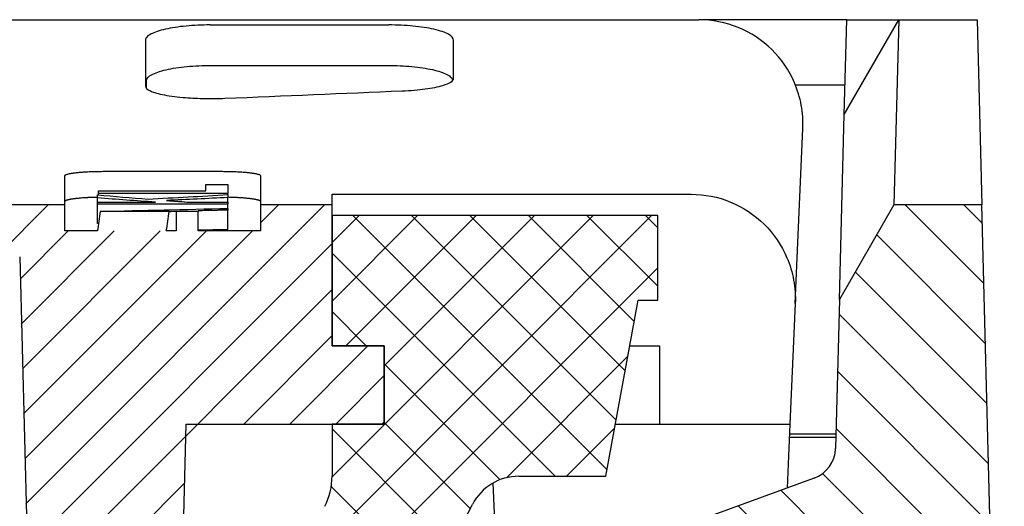
# Model space of a CAD drawing. Units: millimetres. Extents: x 5024 to 16523, y 464 to 3236.
# Drawn here: x 8892 to 8967, y 2220 to 2258 of the extents above; entities that cross this region are included whole.
import ezdxf

# ---------------------------------------------------------------- set-up
doc = ezdxf.new("R2010")
doc.units = ezdxf.units.MM
doc.header["$LTSCALE"] = 10
for name, color, linetype, lineweight in [('AM_0', 7, 'Continuous', 50), ('AM_8', 1, 'Continuous', 25), ('SICHTBAR', 7, 'Continuous', 25)]:
    doc.layers.add(name, color=color, linetype=linetype, lineweight=lineweight)

# ---------------------------------------------------------------- blocks, each defined once
blk = doc.blocks.new('wzt4')
at = {"layer": 'AM_8'}
h = blk.add_hatch(dxfattribs=at)
h.set_pattern_fill('ANSI31', color=256, angle=90, style=0)
h.set_pattern_definition([(135, (0, 0), (-2.245064030267288, -2.245064030267288), [])])
edge = h.paths.add_edge_path()
edge.add_line((583.7239940834006, 603.2425215567516), (560.1125197262636, 589.7669255301198))
edge.add_line((560.1125197262636, 589.7669255301198), (560.9879427846054, 556.7669255301198))
edge.add_line((560.9879427846054, 556.7669255301198), (567.7069846783523, 556.7669255301198))
edge.add_line((567.7069846783523, 556.7669255301198), (568.5020217134163, 586.7669255301198))
edge.add_line((568.5020217134163, 586.7669255301198), (575.638408942973, 586.7669255301198))
edge.add_line((575.638408942973, 586.7669255301198), (575.7707958051502, 591.7669255301198))
edge.add_line((575.7707958051502, 591.7669255301198), (642.8667889323003, 591.76692553012))
edge.add_line((642.8667889323003, 591.76692553012), (643.9142257950678, 631.76692553012))
edge.add_line((643.9142257950678, 631.76692553012), (642.1910065589607, 697.5740131880392))
edge.add_line((642.1910065589607, 697.5740131880392), (635.4476975801045, 697.5740131880393))
edge.add_line((635.4476975801045, 697.5740131880393), (631.2576568295934, 690.3166497223699))
edge.add_line((631.2576568295934, 690.3166497223699), (630.9587171753996, 678.9006049059205))
edge.add_arc((628.4595738629606, 678.9660472766902), 2.500000000000053, 289.99999999999994, 358.49999999999994, ccw=False)
edge.add_line((629.3146242212748, 676.6168157247254), (600.4643017112185, 666.1161570820847))
edge.add_arc((601.3193520695327, 663.7669255301199), 2.49999999999999, 110.0000000000008, 268.0000000000016)
edge.add_line((601.2321033277765, 661.2684484625721), (627.9934982555762, 660.3339199590209))
edge.add_arc((627.90624951382, 657.8354428914732), 2.499999999999959, -1.5000000000002274, 87.99999999999892, ccw=False)
edge.add_line((630.4053928262588, 657.7700005207035), (629.2946214769305, 615.3513540585712))
edge.add_line((629.2946214769305, 615.3513540585712), (583.7239940834006, 603.2425215567516))
blk = doc.blocks.new('tzerzr')
at = {"layer": 'AM_8'}
h = blk.add_hatch(dxfattribs=at)
h.set_pattern_fill('_U', color=256, scale=2.5, angle=45, style=0, pattern_type=0)
h.set_pattern_definition([(45, (-2265.926277259838, -745.6953272847019), (-1.767766952966369, 1.767766952966369), [])])
edge = h.paths.add_edge_path()
edge.add_line((571.8193520695319, 697.5846896034326), (566.6480299830642, 697.5846896043403))
edge.add_line((566.6480299830642, 697.5846896043403), (566.5693520695328, 694.4556821503758))
edge.add_line((566.5693520695328, 694.4556821503758), (566.5693520695328, 693.766925530119))
edge.add_line((566.5693520695328, 693.766925530119), (567.3451951986109, 693.766925530119))
edge.add_arc((567.3451951983121, 692.7669255298125), 1.0000000003065, 1.500000017109926, 89.99999998288177, ccw=False)
edge.add_line((568.3448525235864, 692.7931024784269), (569.2506659540269, 658.2014831593493))
edge.add_arc((571.7498092672123, 658.2669255308862), 2.500000000766347, 181.5000000171282, 269.9999999828975)
edge.add_line((571.7498092664661, 655.7669255301195), (578.0293118529986, 655.7669255301192))
edge.add_arc((578.0293118529986, 658.2669255301192), 2.5, 270, 358.5000000000102)
edge.add_line((580.5284551654373, 658.20148315935), (581.0556009343978, 678.3323679008889))
edge.add_arc((583.5547442468365, 678.2669255301192), 2.499999999999825, 90, 178.4999999999998, ccw=False)
edge.add_line((583.5547442468365, 680.7669255301192), (592.3193520695323, 680.7669255301188))
edge.add_line((592.3193520695323, 680.7669255301188), (596.3193520695319, 680.7669255301188))
edge.add_line((596.3193520695319, 680.7669255301188), (596.3193520695319, 686.7669255301188))
edge.add_line((596.3193520695319, 686.7669255301188), (592.3193520695323, 686.7669255301188))
edge.add_line((592.3193520695323, 686.7669255301188), (592.3193520695323, 697.584689603433))
edge.add_line((592.3193520695323, 697.584689603433), (586.8193520695319, 697.584689603433))
edge.add_line((586.8193520695319, 697.584689603433), (586.8193520695319, 695.581625001801))
edge.add_line((586.8193520695319, 695.581625001801), (571.8193520695319, 695.581625001801))
edge.add_line((571.8193520695319, 695.581625001801), (571.8193520695319, 697.5846896034326))

msp = doc.modelspace()

# ---------------------------------------------------------------- hatches: boundary and pattern name
at = {"layer": 'SICHTBAR'}
h = msp.add_hatch(dxfattribs=at)
h.set_pattern_fill('ANSI37', color=256, style=0)
h.set_pattern_definition([(45, (8340.387202704485, 1530.615709443389), (-2.245064030267288, 2.245064030267288), []), (135, (8340.387202704485, 1530.615709443389), (-2.245064030267288, -2.245064030267288), [])])
edge = h.paths.add_edge_path()
edge.add_line((8919.530991115531, 2232.540659586488), (8919.530991115531, 2226.540659586488))
edge.add_line((8919.530991115531, 2226.540659586488), (8915.530991115531, 2226.540659586488))
edge.add_line((8915.530991115531, 2226.540659586488), (8915.530991115531, 2222.540989587311))
edge.add_ellipse((8910.530991115531, 2222.540989587313), major_axis=(5.000000000000009, 8.698681898571306e-15), ratio=1, start_angle=332.5740496160944, end_angle=360, ccw=False)
edge.add_line((8914.969025418333, 2220.237980354343), (8911.710976717543, 2213.959528801775))
edge.add_ellipse((8920.710991115531, 2209.600659586489), major_axis=(-9.000014397990011, 4.358869215286665), ratio=1, start_angle=1.017777498068325e-13, end_angle=39.84174350737877)
edge.add_line((8911.00803385277, 2207.181440630491), (8914.658390550532, 2192.540659586488))
edge.add_line((8914.65839055054, 2192.540659586488), (8916.326390790273, 2192.540659586488))
edge.add_ellipse((8916.32639079027, 2194.540659586488), major_axis=(3.545389586863308e-14, -2.00000000000002), ratio=1, start_angle=0, end_angle=49.99999999999926)
edge.add_line((8917.858479676506, 2193.255084367116), (8925.680057780206, 2202.576478171959))
edge.add_ellipse((8924.530991115531, 2203.540659586488), major_axis=(1.149066664678384, -0.9641814145297208), ratio=1, start_angle=1.765207848212381e-12, end_angle=89.99999999999821)
edge.add_line((8925.495172530063, 2204.689726251167), (8921.92489062764, 2207.68554847869))
edge.add_ellipse((8923.531859651852, 2209.600659586489), major_axis=(-1.606969024216345, -1.915111107797442), ratio=1, start_angle=282.5740496160881, end_angle=359.9999999999999, ccw=False)
edge.add_line((8921.31284250045, 2210.752164202975), (8926.310563673287, 2220.383066972867))
edge.add_ellipse((8929.860991115529, 2218.540659586488), major_axis=(-3.550427442242146, 1.84240738637629), ratio=1, start_angle=297.4259503839057, end_angle=359.99999999999983, ccw=False)
edge.add_line((8929.860991115529, 2222.540659586488), (8936.530991115527, 2222.540659586488))
edge.add_line((8936.530991115531, 2222.540659586488), (8939.030991115531, 2236.040659586488))
edge.add_line((8939.030991115531, 2236.040659586488), (8940.530991115531, 2236.040659586488))
edge.add_line((8940.530991115531, 2236.040659586488), (8940.530991115531, 2242.540659586488))
edge.add_line((8940.530991115531, 2242.540659586488), (8915.530991115531, 2242.540659586488))
edge.add_line((8915.530991115531, 2242.540659586488), (8915.530991115531, 2232.540659586488))
edge.add_line((8915.530991115531, 2232.540659586488), (8919.530991115531, 2232.540659586488))

# ---------------------------------------------------------------- linework, layer by layer
for p, q in [((8854.86181260478, 2257.540659586039), (8943.674082090958, 2257.540659586488)), ((8955.030991115535, 2257.540659586488), (8943.68392090856, 2257.540659586488)), ((8954.840950365022, 2250.283296120821), (8955.030991115535, 2257.540659586488)), ((8954.840950365022, 2250.283296120821), (8959.030991115535, 2257.54065958649)), ((8955.030991115535, 2257.540659586488), (8959.030991115535, 2257.54065958649)), ((8959.030991115535, 2257.54065958649), (8958.659336626104, 2243.347747244408)), ((8959.030991115535, 2257.54065958649), (8965.030991115535, 2257.540659586488)), ((8965.030991115535, 2257.540659586488), (8965.402645604961, 2243.347747244408)), ((8906.168159920278, 2257.138820873759), (8919.893822310783, 2257.138820873759)), ((8906.24894043947, 2254.035444628011), (8919.813041791593, 2254.035444628011)), ((8901.280991115531, 2252.277215950646), (8901.280991115531, 2252.87337310996)), ((8924.780991115531, 2252.870205870729), (8924.780991115531, 2252.873373109214)), ((8951.089587253358, 2252.542372961612), (8954.900106373992, 2252.542372961612)), ((8954.469295875591, 2236.090383778739), (8954.840950365022, 2250.283296120819)), ((8951.081217189807, 2235.787260267629), (8951.666467863612, 2249.191704487566)), ((8895.030991115531, 2243.347747244408), (8895.030991115531, 2245.588451998879)), ((8898.030991115531, 2245.917366481692), (8907.030991115531, 2245.917366481692)), ((8910.030991115531, 2245.588451998879), (8910.030991115531, 2243.347747244408)), ((8897.530991115531, 2243.556451399223), (8897.530991115531, 2243.878366719757)), ((8897.614832578947, 2244.1032520603), (8897.614832578947, 2244.226381070119)), ((8907.530991115531, 2244.128482919084), (8907.530991115531, 2244.226381070119)), ((8907.530991115531, 2243.556451399223), (8907.530991115531, 2243.904312492015)), ((8915.530991115531, 2243.347747244408), (8915.530991115531, 2244.160258742759)), ((8915.530991115531, 2244.160258742759), (8943.090943531955, 2244.160258742759)), ((8895.030991115531, 2243.347747244408), (8889.859667458084, 2243.347747245298)), ((8895.030991115531, 2241.344722713438), (8895.030991115531, 2243.347747244408)), ((8897.530991115531, 2241.912302191302), (8897.530991115531, 2243.408452866872)), ((8907.530991115531, 2243.075694943222), (8907.530991115531, 2243.408452866874)), ((8907.530991115531, 2241.446372909621), (8907.530991115531, 2242.943831150997)), ((8915.530991115531, 2243.347747244408), (8910.030991115531, 2243.347747244408)), ((8910.030991115531, 2243.347747244408), (8910.030991115531, 2241.344722713438)), ((8915.530991115531, 2232.540659586488), (8915.530991115531, 2243.347747244408)), ((8958.659336626104, 2243.347747244408), (8954.469295875591, 2236.090383778739)), ((8965.402645604961, 2243.347747244408), (8958.659336626104, 2243.347747244408)), ((8967.125864841066, 2177.540659586488), (8965.402645604961, 2243.347747244408)), ((8903.032143417819, 2242.84698897889), (8897.737811237454, 2242.846988978876)), ((8903.567576481386, 2242.857959795538), (8903.567576481386, 2242.846988978879)), ((8905.259649652118, 2242.846988978883), (8903.567576481379, 2242.846988978876)), ((8903.567576481379, 2242.846988978876), (8903.567576481379, 2241.344722713438)), ((8905.259649652115, 2241.344722713438), (8905.259649652118, 2242.846988978883)), ((8940.530991115531, 2242.540659586488), (8915.530991115531, 2242.540659586488)), ((8915.530991115531, 2242.540659586488), (8915.530991115531, 2232.540659586488)), ((8940.530991115531, 2236.040659586488), (8940.530991115531, 2242.540659586488)), ((8897.608994380134, 2241.912302191302), (8897.530991115531, 2241.912302191302)), ((8897.530991115531, 2241.344722713438), (8895.030991115531, 2241.344722713438)), ((8903.567576481379, 2241.344722713438), (8902.810350366311, 2241.344722713464)), ((8910.030991115531, 2241.344722713438), (8905.259649652115, 2241.344722713438)), ((8891.556491569587, 2239.369395887468), (8892.508821210344, 2203.001394164028)), ((8936.530991115531, 2222.540659586488), (8939.030991115531, 2236.040659586488)), ((8939.030991115531, 2236.040659586488), (8940.530991115531, 2236.040659586488)), ((8951.081217189807, 2235.787260267629), (8950.677501885366, 2226.540659586488)), ((8954.469295875591, 2236.090383778739), (8954.170356221399, 2224.67433896229)), ((8919.530991115531, 2232.540659586488), (8915.530991115531, 2232.540659586488)), ((8915.530991115531, 2232.540659586488), (8919.530991115531, 2232.540659586488)), ((8919.530991115531, 2226.540659586488), (8919.530991115531, 2232.540659586488)), ((8919.530991115531, 2232.540659586488), (8919.530991115531, 2226.540659586488)), ((8938.382842967381, 2232.540659586488), (8940.659418240277, 2232.540659586488)), ((8940.659418240277, 2232.540659586488), (8940.659418240277, 2226.540659586488)), ((8903.714593757384, 2203.001394164028), (8904.33099111553, 2226.540659586488)), ((8904.33099111553, 2226.540659586488), (8919.530991115531, 2226.540659586488)), ((8919.530991115531, 2226.540659586488), (8915.530991115531, 2226.540659586488)), ((8915.530991115531, 2226.540659586488), (8915.530991115531, 2222.540989587313)), ((8937.271731856272, 2226.540659586488), (8940.659418240277, 2226.540659586488)), ((8940.659418240277, 2226.540659586488), (8950.677501885366, 2226.540659586488)), ((8950.677501885366, 2226.540659586488), (8950.463524613107, 2221.639774309906)), ((8950.63384094246, 2225.540659586488), (8954.19304162532, 2225.540659586488)), ((8950.644323121032, 2225.780740946937), (8954.199328376992, 2225.780740946937)), ((8929.860991115533, 2222.540659586488), (8936.530991115531, 2222.540659586488)), ((8952.526263267275, 2222.390549781096), (8923.675940757217, 2211.889891138453)), ((8928.275137000444, 2213.563861672537), (8927.905494072467, 2222.03007663158)), ((8921.31284250045, 2210.752164202975), (8926.310563673287, 2220.383066972865))]:
    msp.add_line(p, q, dxfattribs=at)
for centre, radius, start, end in [((8951.671212908961, 2224.739781333059), 2.500000000000075, 289.9999999999893, 358.5000000000102), ((8910.530991115531, 2222.540989587313), 5.000000000000014, 332.574049616103, 0), ((8929.860991115533, 2218.540659586488), 4, 90, 152.574049616103)]:
    msp.add_arc(centre, radius, start, end, dxfattribs=at)
msp.add_ellipse((8531.413356949746, 2775.040659586486), major_axis=(-2402.813807581802, -15.01424869491651), ratio=0.2215270642554187, start_param=1.726495476613991, end_param=1.732234568102828, dxfattribs=at)
for points in [[(8943.674082090958, 2257.540659586488), (8943.677359366327, 2257.540659586488), (8943.680638994741, 2257.540657572608), (8943.68392090856, 2257.540653536336)], [(8924.86112114675, 2253.048529174052), (8924.86126071183, 2253.963029603738), (8924.86141001428, 2254.936594201612), (8924.86156933205, 2255.968977291686)], [(8897.614832578947, 2244.412390064552), (8900.356194367567, 2244.412390064552), (8903.097556156183, 2244.412390064552), (8905.838917944799, 2244.412390064552)], [(8905.838917944799, 2244.412390064552), (8905.838917944799, 2244.569719584815), (8905.838917944799, 2244.73485908771), (8905.838917944799, 2244.907801281634)], [(8907.530991115531, 2244.907801281634), (8907.530991115531, 2244.665314806389), (8907.530991115531, 2244.438168163475), (8907.530991115531, 2244.226381070119)], [(8897.530991115531, 2244.11037622569), (8898.829263473257, 2243.999964695056), (8900.12753583098, 2243.893962116312), (8901.425808188702, 2243.792371130219)], [(8901.974588676509, 2243.556451399223), (8900.493389489515, 2243.658601870049), (8899.012190302525, 2243.765908017805), (8897.530991115531, 2243.878366719757)], [(8907.530991115531, 2244.226381070119), (8904.22560493667, 2244.226381070119), (8900.920218757808, 2244.226381070119), (8897.614832578947, 2244.226381070119)], [(8901.425808188702, 2243.792371130219), (8903.460869164312, 2243.899503442824), (8905.495930139921, 2244.011541740419), (8907.530991115531, 2244.128482919084)], [(8907.530991115531, 2243.904312492015), (8905.965950465128, 2243.827684591753), (8904.400909814718, 2243.753415592893), (8902.835869164312, 2243.681506484965)], [(8897.530991115531, 2243.556451399223), (8899.012190302525, 2243.556451399223), (8900.493389489515, 2243.556451399223), (8901.974588676509, 2243.556451399223)], [(8907.530991115531, 2243.408452866874), (8904.197657782199, 2243.408452866874), (8900.864324448863, 2243.408452866874), (8897.530991115531, 2243.408452866874)], [(8897.737811237454, 2242.846988978876), (8901.002204530145, 2242.918475268012), (8904.26659782284, 2242.994711269841), (8907.530991115531, 2243.075694943222)], [(8904.512698432605, 2243.556451399223), (8905.51879599358, 2243.556451399223), (8906.524893554557, 2243.556451399223), (8907.530991115531, 2243.556451399223)], [(8903.032143417819, 2242.84698897889), (8903.210621105674, 2242.850633572089), (8903.38909879353, 2242.854290511055), (8903.567576481386, 2242.857959795536)], [(8905.259649652118, 2242.894114241026), (8905.259649652118, 2242.878182952467), (8905.259649652118, 2242.862474525173), (8905.259649652118, 2242.846988978879)], [(8903.567576481386, 2241.360259889934), (8903.31516777636, 2241.355056069737), (8903.062759071334, 2241.349877010678), (8902.810350366311, 2241.344722713464)]]:
    msp.add_open_spline(points, degree=3, dxfattribs=at)
for points, knots in [([(8951.666467863612, 2249.191704487566), (8951.666654833913, 2249.195986811454), (8951.666838362442, 2249.200269284165), (8951.692163670159, 2249.802527377184), (8951.650129216785, 2250.401536899784), (8951.433220951221, 2251.5787341746), (8951.25908066404, 2252.153408001903), (8950.61124811681, 2253.658519212475), (8950.017413773072, 2254.525484155856), (8948.53375653045, 2255.979175547578), (8947.660181157655, 2256.55398904199), (8945.742928111616, 2257.337382482519), (8944.718644902256, 2257.539380977794), (8943.68392090856, 2257.540653536336)], [-0.001294953410521173, -0.001294953410521173, -0.001294953410521173, -0.001294953410521173, 0, 0, 0.1808123762255226, 0.1808123762255226, 0.3615103022179519, 0.3615103022179519, 0.6752244343786602, 0.6752244343786602, 0.986705638975084, 0.986705638975084, 1.297206065112264, 1.297206065112264, 1.297206065112264, 1.297206065112264]), ([(8906.168159920278, 2257.138820873759), (8905.538076052311, 2257.138820873759), (8904.915269510187, 2257.110138739085), (8903.7427438554, 2256.998674692277), (8903.20703903706, 2256.916584198618), (8902.280967908118, 2256.708203745173), (8901.905208183955, 2256.582691387457), (8901.496113523906, 2256.370217031772), (8901.385804292197, 2256.291788623115), (8901.237673032749, 2256.131603913414), (8901.200400365738, 2256.050193229928), (8901.200412899016, 2255.968977291686)], [0, 0, 0, 0, 0.1890251603905014, 0.1890251603905014, 0.3801366187480422, 0.3801366187480422, 0.5775202216569779, 0.5775202216569779, 0.6862524634374579, 0.6862524634374579, 0.7953177654019297, 0.7953177654019297, 0.7953177654019297, 0.7953177654019297]), ([(8924.86156933205, 2255.968977291686), (8924.861593165435, 2256.123418219089), (8924.726789689732, 2256.278003232443), (8924.204554375181, 2256.56508748066), (8923.826914928217, 2256.695528690481), (8922.886518132778, 2256.911568496827), (8922.340059553586, 2256.99643617417), (8921.151824380067, 2257.109901221706), (8920.526507197836, 2257.138820873759), (8919.893822310783, 2257.138820873759)], [0, 0, 0, 0, 0.2076218338909457, 0.2076218338909457, 0.4108395711816536, 0.4108395711816536, 0.6067793456038484, 0.6067793456038484, 0.7968422331183973, 0.7968422331183973, 0.7968422331183973, 0.7968422331183973]), ([(8901.200412899016, 2255.968977291686), (8901.200516974539, 2255.294565307815), (8901.200616777707, 2254.645237265502), (8901.200795536555, 2253.478242118777), (8901.200875509734, 2252.954472261121), (8901.200952355044, 2252.449797553289)], [0.5333075731149215, 0.5333075731149215, 0.5333075731149215, 0.5333075731149215, 1.43996903733138, 1.43996903733138, 2.228464814071171, 2.228464814071171, 2.228464814071171, 2.228464814071171]), ([(8901.280991115531, 2252.873373109962), (8901.280991115531, 2253.026734305775), (8901.415724830673, 2253.180234716121), (8901.937663480392, 2253.46534238843), (8902.315127388782, 2253.594897458177), (8903.255214408076, 2253.809530886912), (8903.801625986831, 2253.893866383503), (8904.990136587225, 2254.006681016293), (8905.615857517376, 2254.035444628011), (8906.24894043947, 2254.035444628011)], [0, 0, 0, 0, 0.2074733915437017, 0.2074733915437017, 0.4105891409525352, 0.4105891409525352, 0.6065129521344699, 0.6065129521344699, 0.7966923593083104, 0.7966923593083104, 0.7966923593083104, 0.7966923593083104]), ([(8919.813041791593, 2254.035444628011), (8920.443365895731, 2254.035444628011), (8921.066423717195, 2254.006931396998), (8922.239292939747, 2253.89612945252), (8922.775118892787, 2253.81453487539), (8923.701154792107, 2253.607445491554), (8924.07682246685, 2253.482738790961), (8924.485620594889, 2253.271687422095), (8924.59579691873, 2253.193828432417), (8924.74375555438, 2253.034810543051), (8924.780991115531, 2252.953995508296), (8924.780991115531, 2252.873373109962)], [0, 0, 0, 0, 0.1890972312410513, 0.1890972312410513, 0.3802500632509287, 0.3802500632509287, 0.5776010475239904, 0.5776010475239904, 0.6862260300409624, 0.6862260300409624, 0.7951799248066805, 0.7951799248066805, 0.7951799248066805, 0.7951799248066805]), ([(8920.919446340311, 2252.087008249762), (8921.550509853612, 2252.113724358866), (8922.147477863837, 2252.163477439593), (8923.216979963727, 2252.305007644803), (8923.677069640311, 2252.396035637455), (8924.302869800613, 2252.581916049428), (8924.510113054894, 2252.66928176548), (8924.789996414627, 2252.854135340025), (8924.861106225602, 2252.950758335715), (8924.86112114675, 2253.048529174052)], [0, 0, 0, 0, 0.1940348155745844, 0.1940348155745844, 0.3909636579536035, 0.3909636579536035, 0.5390526004283425, 0.5390526004283425, 0.6873543434901708, 0.6873543434901708, 0.6873543434901708, 0.6873543434901708]), ([(8901.200952355044, 2252.449797553287), (8901.200971881102, 2252.32156191098), (8901.331384814643, 2252.195739707862), (8901.837637548, 2251.963356148102), (8902.207992657037, 2251.858801665257), (8903.13860930346, 2251.684523684111), (8903.687862140807, 2251.616035535466), (8904.76689536317, 2251.532577770291), (8905.268015836933, 2251.509693044653), (8906.290386772973, 2251.492876923776), (8906.805074038744, 2251.499012184886), (8907.305515670676, 2251.519545579669)], [0, 0, 0, 0, 0.2003488020540024, 0.2003488020540024, 0.3999501878183263, 0.3999501878183263, 0.5972616558989445, 0.5972616558989445, 0.7514163516684677, 0.7514163516684677, 0.905355923797249, 0.905355923797249, 0.905355923797249, 0.905355923797249]), ([(8895.030991115531, 2245.588451998879), (8895.030991115531, 2245.595444526669), (8895.033133587116, 2245.602449067603), (8895.03741419284, 2245.609450548778), (8895.041694798565, 2245.616452029955), (8895.048113538425, 2245.623450451378), (8895.056656280314, 2245.630430598983), (8895.060927651255, 2245.633920672784), (8895.06573002271, 2245.637406178133), (8895.07106084951, 2245.640885204215), (8895.081722503113, 2245.647843256376), (8895.094497978116, 2245.654775391467), (8895.109359901377, 2245.661666325435), (8895.116790863009, 2245.665111792419), (8895.1247434367, 2245.668546959123), (8895.13321336207, 2245.671969914274), (8895.15015321281, 2245.678815824574), (8895.16916247025, 2245.685612888665), (8895.190200455421, 2245.692345909285), (8895.200719448003, 2245.695712419596), (8895.21174562252, 2245.69906291904), (8895.22327306851, 2245.702395517543), (8895.246327960485, 2245.709060714547), (8895.271387938352, 2245.715654307787), (8895.298399378957, 2245.722161357564), (8895.311905099257, 2245.725414882452), (8895.325898685242, 2245.728646771473), (8895.340372635514, 2245.731855177615), (8895.369320536061, 2245.7382719899), (8895.400189893757, 2245.744594870659), (8895.432914654928, 2245.750809313515), (8895.449277035514, 2245.753916534941), (8895.466103266972, 2245.756996646891), (8895.483384329407, 2245.760047867594), (8895.517946454282, 2245.766150309002), (8895.554327903083, 2245.772137185428), (8895.592450827491, 2245.777994601045), (8895.611512289699, 2245.780923308852), (8895.631009120807, 2245.783819651459), (8895.650930869324, 2245.786681934509), (8895.690774366358, 2245.792406500612), (8895.732317533024, 2245.797994828494), (8895.775471476074, 2245.803433808422), (8895.797048447595, 2245.806153298385), (8895.819028113216, 2245.80883545136), (8895.841398690485, 2245.811478682164), (8895.88613984502, 2245.816765143771), (8895.932444646154, 2245.82189591669), (8895.980214011775, 2245.826858847795), (8896.004098694586, 2245.829340313347), (8896.028349518521, 2245.831779818445), (8896.052953483653, 2245.834175907996), (8896.102161413914, 2245.838968087093), (8896.15278190896, 2245.843586603994), (8896.204706652054, 2245.848020424344), (8896.2306690236, 2245.850237334518), (8896.25695745716, 2245.852408070554), (8896.283557860519, 2245.854531327108), (8896.336758667236, 2245.858777840214), (8896.391207353161, 2245.862834435386), (8896.446787410066, 2245.866691347561), (8896.474577438516, 2245.868619803647), (8896.50265030971, 2245.870498338983), (8896.530990974876, 2245.872325815979), (8896.587672305199, 2245.87598076997), (8896.645424811395, 2245.879431490597), (8896.704124915774, 2245.882669617795), (8896.733474967965, 2245.884288681395), (8896.7630619197, 2245.885854596636), (8896.792869910569, 2245.887366409646), (8896.852485892305, 2245.890390035667), (8896.912986030562, 2245.893197252766), (8896.974240868323, 2245.895781223857), (8897.004868287208, 2245.897073209402), (8897.035684380964, 2245.898309383447), (8897.066672630292, 2245.899488989433), (8897.128649128943, 2245.901848201405), (8897.191314249867, 2245.903981141146), (8897.254533903426, 2245.905882591927), (8897.286143730205, 2245.90683331732), (8897.317892190145, 2245.907726170472), (8897.349762264152, 2245.908560603315), (8897.445372486174, 2245.911063901851), (8897.542077586488, 2245.913041193395), (8897.639412503984, 2245.914481365988), (8897.704302448983, 2245.915441481051), (8897.769472000127, 2245.916163075899), (8897.834781705027, 2245.916644326058), (8897.90009140993, 2245.917125576219), (8897.965541268582, 2245.917366481692), (8898.030991115531, 2245.917366481692)], [-1.570796326794873, -1.570796326794873, -1.570796326794873, -1.570796326794873, -1.505346479845087, -1.505346479845087, -1.505346479845087, -1.4398966328953, -1.4398966328953, -1.4398966328953, -1.407171709420407, -1.407171709420407, -1.407171709420407, -1.341721862470621, -1.341721862470621, -1.341721862470621, -1.308996938995728, -1.308996938995728, -1.308996938995728, -1.243547092045941, -1.243547092045941, -1.243547092045941, -1.210822168571048, -1.210822168571048, -1.210822168571048, -1.145372321621262, -1.145372321621262, -1.145372321621262, -1.112647398146368, -1.112647398146368, -1.112647398146368, -1.047197551196582, -1.047197551196582, -1.047197551196582, -1.014472627721689, -1.014472627721689, -1.014472627721689, -0.9490227807719025, -0.9490227807719025, -0.9490227807719025, -0.9162978572970092, -0.9162978572970092, -0.9162978572970092, -0.850848010347223, -0.850848010347223, -0.850848010347223, -0.8181230868723297, -0.8181230868723297, -0.8181230868723297, -0.7526732399225433, -0.7526732399225433, -0.7526732399225433, -0.7199483164476502, -0.7199483164476502, -0.7199483164476502, -0.6544984694978637, -0.6544984694978637, -0.6544984694978637, -0.6217735460229705, -0.6217735460229705, -0.6217735460229705, -0.5563236990731841, -0.5563236990731841, -0.5563236990731841, -0.523598775598291, -0.523598775598291, -0.523598775598291, -0.4581489286485046, -0.4581489286485046, -0.4581489286485046, -0.4254240051736114, -0.4254240051736114, -0.4254240051736114, -0.3599741582238251, -0.3599741582238251, -0.3599741582238251, -0.3272492347489319, -0.3272492347489319, -0.3272492347489319, -0.2617993877991455, -0.2617993877991455, -0.2617993877991455, -0.2290744643242523, -0.2290744643242523, -0.2290744643242523, -0.1308996938995728, -0.1308996938995728, -0.1308996938995728, -0.06544984694978638, -0.06544984694978638, -0.06544984694978638, 0, 0, 0, 0]), ([(8907.030991115531, 2245.917366481692), (8907.09644096248, 2245.917366481692), (8907.161890821135, 2245.917125576219), (8907.227200526035, 2245.916644326058), (8907.292510230935, 2245.916163075899), (8907.357679782082, 2245.915441481051), (8907.422569727078, 2245.914481365988), (8907.455014699575, 2245.914001308458), (8907.48738977054, 2245.913461620872), (8907.519677585227, 2245.91286263174), (8907.584253214605, 2245.911664653471), (8907.648479818894, 2245.910229469006), (8907.71221996691, 2245.908560603315), (8907.74409004092, 2245.907726170472), (8907.775838500856, 2245.90683331732), (8907.807448327636, 2245.905882591929), (8907.870667981198, 2245.903981141146), (8907.933333102119, 2245.901848201405), (8907.995309600774, 2245.899488989433), (8908.026297850098, 2245.898309383447), (8908.057113943854, 2245.897073209402), (8908.087741362739, 2245.895781223857), (8908.1489962005, 2245.893197252766), (8908.209496338757, 2245.890390035667), (8908.269112320493, 2245.887366409646), (8908.298920311361, 2245.885854596636), (8908.328507263097, 2245.884288681395), (8908.357857315288, 2245.882669617795), (8908.41655741967, 2245.879431490597), (8908.474309925863, 2245.87598076997), (8908.53099125619, 2245.872325815979), (8908.559331921351, 2245.870498338983), (8908.587404792546, 2245.868619803647), (8908.615194820995, 2245.866691347561), (8908.6707748779, 2245.862834435386), (8908.725223563826, 2245.858777840214), (8908.778424370546, 2245.854531327108), (8908.805024773905, 2245.852408070554), (8908.831313207462, 2245.850237334518), (8908.857275579008, 2245.848020424342), (8908.909200322101, 2245.843586603994), (8908.959820817152, 2245.838968087093), (8909.009028747412, 2245.834175907996), (8909.033632712544, 2245.831779818445), (8909.05788353648, 2245.829340313347), (8909.081768219286, 2245.826858847795), (8909.129537584911, 2245.82189591669), (8909.175842386045, 2245.816765143771), (8909.22058354058, 2245.811478682164), (8909.242954117846, 2245.80883545136), (8909.264933783466, 2245.806153298385), (8909.286510754988, 2245.803433808422), (8909.329664698038, 2245.797994828494), (8909.371207864708, 2245.792406500612), (8909.411051361742, 2245.786681934509), (8909.430973110255, 2245.783819651459), (8909.450469941366, 2245.780923308852), (8909.46953140357, 2245.777994601045), (8909.507654327983, 2245.772137185428), (8909.54403577678, 2245.766150309002), (8909.578597901655, 2245.760047867594), (8909.595878964094, 2245.756996646891), (8909.612705195548, 2245.753916534941), (8909.629067576134, 2245.750809313513), (8909.661792337305, 2245.744594870659), (8909.692661695004, 2245.7382719899), (8909.721609595548, 2245.731855177615), (8909.736083545824, 2245.728646771473), (8909.750077131808, 2245.725414882452), (8909.763582852109, 2245.722161357564), (8909.79059429271, 2245.715654307787), (8909.815654270576, 2245.709060714547), (8909.838709162555, 2245.702395517543), (8909.850236608545, 2245.69906291904), (8909.861262783059, 2245.695712419596), (8909.87178177564, 2245.692345909285), (8909.892819760811, 2245.685612888665), (8909.911829018252, 2245.678815824574), (8909.928768868995, 2245.671969914274), (8909.937238794362, 2245.668546959123), (8909.945191368057, 2245.665111792419), (8909.952622329685, 2245.661666325435), (8909.974915214578, 2245.651329924483), (8909.992511837918, 2245.64090082039), (8910.005325950751, 2245.630430598983), (8910.01386869264, 2245.623450451378), (8910.020287432497, 2245.616452029957), (8910.024568038221, 2245.609450548778), (8910.028848643946, 2245.602449067603), (8910.030991115531, 2245.595444526669), (8910.030991115531, 2245.588451998879)], [-1.570796326794944, -1.570796326794944, -1.570796326794944, -1.570796326794944, -1.505346479845155, -1.505346479845155, -1.505346479845155, -1.439896632895366, -1.439896632895366, -1.439896632895366, -1.407171709420471, -1.407171709420471, -1.407171709420471, -1.341721862470681, -1.341721862470681, -1.341721862470681, -1.308996938995787, -1.308996938995787, -1.308996938995787, -1.243547092045997, -1.243547092045997, -1.243547092045997, -1.210822168571103, -1.210822168571103, -1.210822168571103, -1.145372321621314, -1.145372321621314, -1.145372321621314, -1.112647398146419, -1.112647398146419, -1.112647398146419, -1.047197551196629, -1.047197551196629, -1.047197551196629, -1.014472627721735, -1.014472627721735, -1.014472627721735, -0.9490227807719455, -0.9490227807719455, -0.9490227807719455, -0.9162978572970507, -0.9162978572970507, -0.9162978572970507, -0.8508480103472614, -0.8508480103472614, -0.8508480103472614, -0.8181230868723667, -0.8181230868723667, -0.8181230868723667, -0.7526732399225774, -0.7526732399225774, -0.7526732399225774, -0.7199483164476828, -0.7199483164476828, -0.7199483164476828, -0.6544984694978934, -0.6544984694978934, -0.6544984694978934, -0.6217735460229986, -0.6217735460229986, -0.6217735460229986, -0.5563236990732093, -0.5563236990732093, -0.5563236990732093, -0.5235987755983147, -0.5235987755983147, -0.5235987755983147, -0.4581489286485254, -0.4581489286485254, -0.4581489286485254, -0.4254240051736307, -0.4254240051736307, -0.4254240051736307, -0.3599741582238414, -0.3599741582238414, -0.3599741582238414, -0.3272492347489467, -0.3272492347489467, -0.3272492347489467, -0.2617993877991573, -0.2617993877991573, -0.2617993877991573, -0.2290744643242627, -0.2290744643242627, -0.2290744643242627, -0.1308996938995787, -0.1308996938995787, -0.1308996938995787, -0.06544984694978934, -0.06544984694978934, -0.06544984694978934, 0, 0, 0, 0]), ([(8897.614832578947, 2244.226381070119), (8897.614832578947, 2244.236504370936), (8897.614832578947, 2244.246662764515), (8897.614832578947, 2244.256856248838), (8897.614832578947, 2244.259404619919), (8897.614832578947, 2244.261955184171), (8897.614832578947, 2244.264507941563), (8897.614832578947, 2244.269613456347), (8897.614832578947, 2244.27472774369), (8897.614832578947, 2244.279850803341), (8897.614832578947, 2244.287535392814), (8897.614832578947, 2244.295239719977), (8897.614832578947, 2244.302963783968), (8897.614832578947, 2244.305538471966), (8897.614832578947, 2244.308115352944), (8897.614832578947, 2244.310694426871), (8897.614832578947, 2244.315852574724), (8897.614832578947, 2244.321019494375), (8897.614832578947, 2244.326195185566), (8897.614832578947, 2244.32878303116), (8897.614832578947, 2244.331373069641), (8897.614832578947, 2244.333965300973), (8897.614832578947, 2244.33914976364), (8897.614832578947, 2244.344342997718), (8897.614832578947, 2244.34954500295), (8897.614832578947, 2244.352146005564), (8897.614832578947, 2244.354749200969), (8897.614832578947, 2244.35735458913), (8897.614832578947, 2244.375592306253), (8897.614832578947, 2244.393937468441), (8897.614832578947, 2244.412390064552)], [0, 0, 0, 0, 0.03366361788617903, 0.03366361788617903, 0.03366361788617903, 0.0420795223577238, 0.0420795223577238, 0.0420795223577238, 0.05891133130081331, 0.05891133130081331, 0.05891133130081331, 0.08415904471544759, 0.08415904471544759, 0.08415904471544759, 0.09257494918699234, 0.09257494918699234, 0.09257494918699234, 0.1094067581300819, 0.1094067581300819, 0.1094067581300819, 0.1178226626016266, 0.1178226626016266, 0.1178226626016266, 0.1346544715447161, 0.1346544715447161, 0.1346544715447161, 0.1430703760162609, 0.1430703760162609, 0.1430703760162609, 0.2019817073170742, 0.2019817073170742, 0.2019817073170742, 0.2019817073170742]), ([(8905.838917944799, 2244.907801281634), (8905.956423026102, 2244.907801281634), (8906.073928107402, 2244.907801281634), (8906.191433188702, 2244.907801281634), (8906.238435221225, 2244.907801281634), (8906.285437253744, 2244.907801281634), (8906.332439286263, 2244.907801281634), (8906.402942335044, 2244.907801281634), (8906.473445383825, 2244.907801281634), (8906.543948432605, 2244.907801281634), (8906.567449448863, 2244.907801281634), (8906.590950465124, 2244.907801281634), (8906.614451481386, 2244.907801281634), (8906.661453513905, 2244.907801281634), (8906.708455546424, 2244.907801281634), (8906.755457578947, 2244.907801281634), (8907.013968757808, 2244.907801281634), (8907.27247993667, 2244.907801281634), (8907.530991115531, 2244.907801281634)], [0, 0, 0, 0, 0.03525152439024367, 0.03525152439024367, 0.03525152439024367, 0.04935213414634113, 0.04935213414634113, 0.04935213414634113, 0.07050304878048734, 0.07050304878048734, 0.07050304878048734, 0.07755335365853606, 0.07755335365853606, 0.07755335365853606, 0.09165396341463354, 0.09165396341463354, 0.09165396341463354, 0.1692073170731696, 0.1692073170731696, 0.1692073170731696, 0.1692073170731696]), ([(8897.530991115531, 2243.925315003446), (8897.470226701233, 2243.92415659246), (8897.409778842288, 2243.922787270943), (8897.349762264152, 2243.921209992594), (8897.317892190145, 2243.920372424385), (8897.286143730205, 2243.919476218009), (8897.254533903426, 2243.918521923199), (8897.191314249867, 2243.916613333578), (8897.128649128943, 2243.914472382574), (8897.066672630292, 2243.912104307434), (8897.035684380964, 2243.910920269864), (8897.004868287208, 2243.909679453231), (8896.974240868323, 2243.908382616357), (8896.912986030562, 2243.905788942609), (8896.852485892305, 2243.902971181673), (8896.792869910569, 2243.899936197558), (8896.7630619197, 2243.898418705501), (8896.733474967965, 2243.89684690928), (8896.704124915774, 2243.895221765641), (8896.645424811395, 2243.891971478362), (8896.587672305199, 2243.888507796928), (8896.530990974876, 2243.884839114276), (8896.50265030971, 2243.88300477295), (8896.474577438516, 2243.88111918253), (8896.446787410066, 2243.879183484067), (8896.391207353161, 2243.875312087141), (8896.336758667236, 2243.871240255537), (8896.283557860519, 2243.866977792633), (8896.25695745716, 2243.86484656118), (8896.2306690236, 2243.862667672631), (8896.204706652054, 2243.860442436351), (8896.15278190896, 2243.855991963792), (8896.102161413914, 2243.851356099933), (8896.052953483653, 2243.846545922304), (8896.028349518521, 2243.844140833491), (8896.004098694586, 2243.841692166436), (8895.980214011775, 2243.839201380788), (8895.932444646154, 2243.834219809491), (8895.88613984502, 2243.829069765638), (8895.841398690485, 2243.823763449773), (8895.819028113216, 2243.821110291839), (8895.797048447595, 2243.818418065555), (8895.775471476074, 2243.815688361141), (8895.732317533024, 2243.810228952316), (8895.690774366358, 2243.80461963499), (8895.650930869324, 2243.798873569878), (8895.631009120807, 2243.796000537322), (8895.611512289699, 2243.793093316919), (8895.592450827491, 2243.790153608508), (8895.554327903083, 2243.784274191685), (8895.517946454282, 2243.778264828945), (8895.483384329407, 2243.772139469944), (8895.466103266972, 2243.769076790444), (8895.449277035514, 2243.765985110445), (8895.432914654928, 2243.762866217601), (8895.400189893757, 2243.756628431911), (8895.369320536061, 2243.750281802888), (8895.340372635514, 2243.743840892872), (8895.325898685242, 2243.740620437864), (8895.311905099257, 2243.737376410683), (8895.298399378957, 2243.734110664573), (8895.271387938352, 2243.72757917235), (8895.246327960485, 2243.72096081414), (8895.22327306851, 2243.714270587003), (8895.21174562252, 2243.710925473433), (8895.200719448003, 2243.707562390273), (8895.190200455421, 2243.704183234116), (8895.16916247025, 2243.697424921804), (8895.15015321281, 2243.690602328617), (8895.13321336207, 2243.683730709803), (8895.1247434367, 2243.680294900396), (8895.116790863009, 2243.676846831862), (8895.109359901377, 2243.673388422281), (8895.094497978116, 2243.666471603119), (8895.081722503113, 2243.659513431881), (8895.07106084951, 2243.652529249885), (8895.06573002271, 2243.649037158886), (8895.060927651259, 2243.645538562208), (8895.056656280314, 2243.642035378234), (8895.048113538425, 2243.635029010286), (8895.041694798565, 2243.628004305872), (8895.03741419284, 2243.620976527576), (8895.033133587116, 2243.61394874928), (8895.030991115531, 2243.606917897338), (8895.030991115531, 2243.599899106532)], [0.1674480643922998, 0.1674480643922998, 0.1674480643922998, 0.1674480643922998, 0.2290744643242523, 0.2290744643242523, 0.2290744643242523, 0.2617993877991455, 0.2617993877991455, 0.2617993877991455, 0.3272492347489319, 0.3272492347489319, 0.3272492347489319, 0.3599741582238251, 0.3599741582238251, 0.3599741582238251, 0.4254240051736114, 0.4254240051736114, 0.4254240051736114, 0.4581489286485046, 0.4581489286485046, 0.4581489286485046, 0.523598775598291, 0.523598775598291, 0.523598775598291, 0.5563236990731841, 0.5563236990731841, 0.5563236990731841, 0.6217735460229705, 0.6217735460229705, 0.6217735460229705, 0.6544984694978637, 0.6544984694978637, 0.6544984694978637, 0.7199483164476502, 0.7199483164476502, 0.7199483164476502, 0.7526732399225433, 0.7526732399225433, 0.7526732399225433, 0.8181230868723297, 0.8181230868723297, 0.8181230868723297, 0.850848010347223, 0.850848010347223, 0.850848010347223, 0.9162978572970092, 0.9162978572970092, 0.9162978572970092, 0.9490227807719025, 0.9490227807719025, 0.9490227807719025, 1.014472627721689, 1.014472627721689, 1.014472627721689, 1.047197551196582, 1.047197551196582, 1.047197551196582, 1.112647398146368, 1.112647398146368, 1.112647398146368, 1.145372321621262, 1.145372321621262, 1.145372321621262, 1.210822168571048, 1.210822168571048, 1.210822168571048, 1.243547092045941, 1.243547092045941, 1.243547092045941, 1.308996938995728, 1.308996938995728, 1.308996938995728, 1.341721862470621, 1.341721862470621, 1.341721862470621, 1.407171709420407, 1.407171709420407, 1.407171709420407, 1.4398966328953, 1.4398966328953, 1.4398966328953, 1.505346479845087, 1.505346479845087, 1.505346479845087, 1.570796326794873, 1.570796326794873, 1.570796326794873, 1.570796326794873]), ([(8897.530991115531, 2243.878366719757), (8897.530991115531, 2243.884620264398), (8897.530991115531, 2243.890889741648), (8897.530991115531, 2243.897175150938), (8897.530991115531, 2243.903460560228), (8897.530991115531, 2243.909761901563), (8897.530991115531, 2243.916079174372), (8897.530991115531, 2243.919237810778), (8897.530991115531, 2243.922400430052), (8897.530991115531, 2243.925567032124), (8897.530991115531, 2243.931900236266), (8897.530991115531, 2243.9382493716), (8897.530991115531, 2243.944614437554), (8897.530991115531, 2243.947796970531), (8897.530991115531, 2243.950983486164), (8897.530991115531, 2243.954173984379), (8897.530991115535, 2243.963745479025), (8897.530991115531, 2243.97335281692), (8897.530991115531, 2243.982995996121), (8897.530991115531, 2244.02478310599), (8897.530991115531, 2244.067243236324), (8897.530991115531, 2244.11037622569)], [0, 0, 0, 0, 0.02267530487804888, 0.02267530487804888, 0.02267530487804888, 0.04535060975609776, 0.04535060975609776, 0.04535060975609776, 0.05668826219512221, 0.05668826219512221, 0.05668826219512221, 0.07936356707317109, 0.07936356707317109, 0.07936356707317109, 0.09070121951219552, 0.09070121951219552, 0.09070121951219552, 0.1247141768292688, 0.1247141768292688, 0.1247141768292688, 0.2721036585365866, 0.2721036585365866, 0.2721036585365866, 0.2721036585365866]), ([(8902.835869164312, 2243.681506484965), (8902.929026345882, 2243.674421517611), (8903.022183527457, 2243.667359458872), (8903.115340709028, 2243.660320309666), (8903.138630004421, 2243.658560522364), (8903.161919299815, 2243.656802166908), (8903.185208595205, 2243.655045243311), (8903.255076481386, 2243.649774472524), (8903.324944367567, 2243.644516588472), (8903.394812253744, 2243.639271591544), (8903.441390844528, 2243.635774926926), (8903.487969435315, 2243.632283989917), (8903.534548026102, 2243.62879878063), (8903.557837321496, 2243.627056175987), (8903.581126616886, 2243.625315003273), (8903.60441591228, 2243.623575262505), (8903.650994503067, 2243.620095780969), (8903.69757309385, 2243.616622027212), (8903.744151684637, 2243.613154001345), (8903.767440980031, 2243.61141998841), (8903.790730275425, 2243.60968740745), (8903.814019570818, 2243.607956258476), (8903.860598161602, 2243.604493960529), (8903.90717675239, 2243.601037390528), (8903.953755343173, 2243.597586548587), (8903.977044638566, 2243.595861127615), (8904.00033393396, 2243.59413713866), (8904.023623229354, 2243.592414581732), (8904.186648297102, 2243.580356683238), (8904.349673364854, 2243.568368954153), (8904.512698432605, 2243.556451399223)], [0, 0, 0, 0, 0.03898801684999435, 0.03898801684999435, 0.03898801684999435, 0.04873502106249294, 0.04873502106249294, 0.04873502106249294, 0.07797603369998869, 0.07797603369998869, 0.07797603369998869, 0.09747004212498588, 0.09747004212498588, 0.09747004212498588, 0.1072170463374845, 0.1072170463374845, 0.1072170463374845, 0.1267110547624817, 0.1267110547624817, 0.1267110547624817, 0.1364580589749802, 0.1364580589749802, 0.1364580589749802, 0.1559520673999774, 0.1559520673999774, 0.1559520673999774, 0.165699071612476, 0.165699071612476, 0.165699071612476, 0.2339281010999661, 0.2339281010999661, 0.2339281010999661, 0.2339281010999661]), ([(8907.530991115531, 2244.128482919084), (8907.530991115531, 2244.112474448346), (8907.530991115531, 2244.096557856161), (8907.530991115531, 2244.080733150793), (8907.530991115531, 2244.064908445427), (8907.530991115531, 2244.049175626875), (8907.530991115531, 2244.033534703311), (8907.530991115531, 2244.021021964458), (8907.530991115531, 2244.008568038395), (8907.530991115531, 2243.996172929257), (8907.530991115531, 2243.989975374689), (8907.530991115531, 2243.983792524352), (8907.530991115531, 2243.977624378758), (8907.530991115531, 2243.974540305962), (8907.530991115531, 2243.971459909351), (8907.530991115531, 2243.968383188992), (8907.530991115531, 2243.946846146471), (8907.530991115531, 2243.925489240235), (8907.530991115531, 2243.904312492015)], [0, 0, 0, 0, 0.05446519308943169, 0.05446519308943169, 0.05446519308943169, 0.1089303861788634, 0.1089303861788634, 0.1089303861788634, 0.1525025406504087, 0.1525025406504087, 0.1525025406504087, 0.1742886178861814, 0.1742886178861814, 0.1742886178861814, 0.1851816565040677, 0.1851816565040677, 0.1851816565040677, 0.2614329268292721, 0.2614329268292721, 0.2614329268292721, 0.2614329268292721]), ([(8910.030991115531, 2243.599899106532), (8910.030991115531, 2243.606917897338), (8910.028848643946, 2243.61394874928), (8910.024568038221, 2243.620976527576), (8910.020287432497, 2243.628004305872), (8910.01386869264, 2243.635029010286), (8910.005325950751, 2243.642035378234), (8910.001054579807, 2243.645538562208), (8909.996252208355, 2243.649037158886), (8909.990921381555, 2243.652529249885), (8909.980259727949, 2243.659513431881), (8909.967484252946, 2243.666471603119), (8909.952622329685, 2243.673388422281), (8909.945191368057, 2243.676846831862), (8909.937238794362, 2243.680294900396), (8909.928768868995, 2243.683730709803), (8909.911829018252, 2243.690602328617), (8909.892819760811, 2243.697424921804), (8909.87178177564, 2243.704183234116), (8909.861262783059, 2243.707562390273), (8909.850236608545, 2243.710925473433), (8909.838709162555, 2243.714270587003), (8909.815654270576, 2243.72096081414), (8909.79059429271, 2243.72757917235), (8909.763582852109, 2243.734110664573), (8909.750077131808, 2243.737376410683), (8909.736083545824, 2243.740620437864), (8909.721609595548, 2243.743840892872), (8909.692661695004, 2243.750281802888), (8909.661792337305, 2243.756628431911), (8909.629067576134, 2243.762866217601), (8909.612705195548, 2243.765985110445), (8909.595878964094, 2243.769076790444), (8909.578597901655, 2243.772139469944), (8909.54403577678, 2243.778264828945), (8909.507654327983, 2243.784274191685), (8909.46953140357, 2243.790153608508), (8909.450469941366, 2243.793093316919), (8909.430973110255, 2243.796000537322), (8909.411051361742, 2243.798873569878), (8909.371207864708, 2243.80461963499), (8909.329664698038, 2243.810228952316), (8909.286510754988, 2243.815688361141), (8909.264933783466, 2243.818418065555), (8909.242954117846, 2243.821110291839), (8909.22058354058, 2243.823763449773), (8909.175842386045, 2243.829069765638), (8909.129537584911, 2243.834219809491), (8909.081768219286, 2243.839201380788), (8909.05788353648, 2243.841692166436), (8909.033632712544, 2243.844140833491), (8909.009028747412, 2243.846545922304), (8908.959820817152, 2243.851356099933), (8908.909200322101, 2243.855991963792), (8908.857275579008, 2243.860442436351), (8908.831313207462, 2243.862667672631), (8908.805024773905, 2243.86484656118), (8908.778424370546, 2243.866977792633), (8908.725223563826, 2243.871240255537), (8908.6707748779, 2243.875312087141), (8908.615194820995, 2243.879183484067), (8908.587404792546, 2243.88111918253), (8908.559331921351, 2243.88300477295), (8908.53099125619, 2243.884839114276), (8908.474309925863, 2243.888507796928), (8908.41655741967, 2243.891971478362), (8908.357857315288, 2243.895221765641), (8908.328507263097, 2243.89684690928), (8908.298920311361, 2243.898418705501), (8908.269112320493, 2243.899936197558), (8908.209496338757, 2243.902971181673), (8908.148996200503, 2243.905788942609), (8908.087741362739, 2243.908382616357), (8908.057113943854, 2243.909679453231), (8908.026297850098, 2243.910920269864), (8907.995309600774, 2243.912104307434), (8907.933333102119, 2243.914472382574), (8907.870667981198, 2243.916613333578), (8907.807448327636, 2243.918521923199), (8907.775838500856, 2243.919476218009), (8907.74409004092, 2243.920372424385), (8907.71221996691, 2243.921209992594), (8907.652203388778, 2243.922787270945), (8907.591755529833, 2243.92415659246), (8907.530991115531, 2243.925315003446)], [0, 0, 0, 0, 0.06544984694978934, 0.06544984694978934, 0.06544984694978934, 0.1308996938995787, 0.1308996938995787, 0.1308996938995787, 0.1636246173744733, 0.1636246173744733, 0.1636246173744733, 0.2290744643242627, 0.2290744643242627, 0.2290744643242627, 0.2617993877991573, 0.2617993877991573, 0.2617993877991573, 0.3272492347489467, 0.3272492347489467, 0.3272492347489467, 0.3599741582238414, 0.3599741582238414, 0.3599741582238414, 0.4254240051736307, 0.4254240051736307, 0.4254240051736307, 0.4581489286485254, 0.4581489286485254, 0.4581489286485254, 0.5235987755983147, 0.5235987755983147, 0.5235987755983147, 0.5563236990732093, 0.5563236990732093, 0.5563236990732093, 0.6217735460229986, 0.6217735460229986, 0.6217735460229986, 0.6544984694978934, 0.6544984694978934, 0.6544984694978934, 0.7199483164476828, 0.7199483164476828, 0.7199483164476828, 0.7526732399225774, 0.7526732399225774, 0.7526732399225774, 0.8181230868723667, 0.8181230868723667, 0.8181230868723667, 0.8508480103472614, 0.8508480103472614, 0.8508480103472614, 0.9162978572970507, 0.9162978572970507, 0.9162978572970507, 0.9490227807719455, 0.9490227807719455, 0.9490227807719455, 1.014472627721735, 1.014472627721735, 1.014472627721735, 1.047197551196629, 1.047197551196629, 1.047197551196629, 1.112647398146419, 1.112647398146419, 1.112647398146419, 1.145372321621314, 1.145372321621314, 1.145372321621314, 1.210822168571103, 1.210822168571103, 1.210822168571103, 1.243547092045997, 1.243547092045997, 1.243547092045997, 1.308996938995787, 1.308996938995787, 1.308996938995787, 1.341721862470681, 1.341721862470681, 1.341721862470681, 1.403348262402503, 1.403348262402503, 1.403348262402503, 1.403348262402503]), ([(8943.090943531955, 2244.160258742759), (8944.129659548471, 2244.160258742759), (8945.158260442793, 2243.957348075568), (8947.08155078431, 2243.168256051738), (8947.957391701108, 2242.589223797948), (8949.440998650975, 2241.126287054529), (8950.033693733742, 2240.255505644494), (8950.678825403644, 2238.744140658), (8950.851809842636, 2238.167774478465), (8951.066439724655, 2236.987242686582), (8951.107389716173, 2236.386709675367), (8951.081217189807, 2235.787260267629)], [0, 0, 0, 0, 0.3116148049547377, 0.3116148049547377, 0.6236530714779027, 0.6236530714779027, 0.9366517131086858, 0.9366517131086858, 1.116591906362935, 1.116591906362935, 1.296578523114247, 1.296578523114247, 1.296578523114247, 1.296578523114247]), ([(8897.530991115531, 2243.408452866874), (8897.530991115531, 2243.412458506378), (8897.530991115531, 2243.416472932591), (8897.530991115531, 2243.420496145312), (8897.530991115531, 2243.424519358035), (8897.530991115531, 2243.428551357265), (8897.530991115531, 2243.432592142806), (8897.530991115531, 2243.434612535577), (8897.530991115531, 2243.436635124925), (8897.530991115531, 2243.438659910824), (8897.530991115531, 2243.442709482622), (8897.530991115531, 2243.446767840631), (8897.530991115531, 2243.450834984647), (8897.530991115531, 2243.452868556655), (8897.530991115531, 2243.454904325165), (8897.530991115531, 2243.456942290151), (8897.530991115531, 2243.463056185112), (8897.530991115531, 2243.469189848362), (8897.530991115531, 2243.475343279217), (8897.530991115531, 2243.479445566456), (8897.530991115531, 2243.483556639296), (8897.530991115531, 2243.487676497534), (8897.530991115531, 2243.489736426654), (8897.530991115531, 2243.491798552122), (8897.530991115531, 2243.493862873916), (8897.530991115531, 2243.497991517503), (8897.530991115531, 2243.502128946386), (8897.530991115531, 2243.50627516036), (8897.530991115531, 2243.508348267347), (8897.530991115531, 2243.510423570608), (8897.530991115531, 2243.512501070114), (8897.530991115531, 2243.527043566664), (8897.530991115531, 2243.541693679334), (8897.530991115531, 2243.556451399223)], [0, 0, 0, 0, 0.01683180894308952, 0.01683180894308952, 0.01683180894308952, 0.03366361788617903, 0.03366361788617903, 0.03366361788617903, 0.0420795223577238, 0.0420795223577238, 0.0420795223577238, 0.05891133130081331, 0.05891133130081331, 0.05891133130081331, 0.06732723577235807, 0.06732723577235807, 0.06732723577235807, 0.09257494918699234, 0.09257494918699234, 0.09257494918699234, 0.1094067581300819, 0.1094067581300819, 0.1094067581300819, 0.1178226626016266, 0.1178226626016266, 0.1178226626016266, 0.1346544715447161, 0.1346544715447161, 0.1346544715447161, 0.1430703760162609, 0.1430703760162609, 0.1430703760162609, 0.2019817073170742, 0.2019817073170742, 0.2019817073170742, 0.2019817073170742]), ([(8907.530991115531, 2242.943831150997), (8907.278619841818, 2242.938228926982), (8907.026248568109, 2242.932652743119), (8906.773877294392, 2242.927102600228), (8906.67923806675, 2242.925021296644), (8906.584598839108, 2242.92294365507), (8906.489959611466, 2242.920869675552), (8906.079856291683, 2242.911882430975), (8905.669752971902, 2242.902963951647), (8905.259649652118, 2242.894114241026)], [0, 0, 0, 0, 0.08106227710134026, 0.08106227710134026, 0.08106227710134026, 0.1114606310143429, 0.1114606310143429, 0.1114606310143429, 0.2431868313040208, 0.2431868313040208, 0.2431868313040208, 0.2431868313040208]), ([(8907.530991115531, 2243.556451399223), (8907.530991115531, 2243.552234907827), (8907.530991115531, 2243.548027200692), (8907.530991115531, 2243.543828278027), (8907.530991115531, 2243.539629355362), (8907.530991115531, 2243.535439217168), (8907.530991115531, 2243.531257863655), (8907.530991115531, 2243.529167186896), (8907.530991115531, 2243.527078706309), (8907.530991115531, 2243.524992421917), (8907.530991115531, 2243.520819853133), (8907.530991115531, 2243.516656069129), (8907.530991115531, 2243.512501070114), (8907.530991115531, 2243.510423570608), (8907.530991115531, 2243.508348267347), (8907.530991115531, 2243.50627516036), (8907.530991115531, 2243.502128946386), (8907.530991115531, 2243.497991517503), (8907.530991115531, 2243.493862873916), (8907.530991115531, 2243.491798552122), (8907.530991115531, 2243.489736426654), (8907.530991115531, 2243.487676497534), (8907.530991115531, 2243.483556639296), (8907.530991115531, 2243.479445566456), (8907.530991115531, 2243.475343279217), (8907.530991115531, 2243.473292135599), (8907.530991115531, 2243.471243188382), (8907.530991115531, 2243.469196437589), (8907.530991115531, 2243.465102936005), (8907.530991115531, 2243.461018220125), (8907.530991115531, 2243.456942290151), (8907.530991115531, 2243.440638570259), (8907.530991115531, 2243.424475424892), (8907.530991115531, 2243.408452866874)], [0, 0, 0, 0, 0.01683180894308952, 0.01683180894308952, 0.01683180894308952, 0.03366361788617903, 0.03366361788617903, 0.03366361788617903, 0.0420795223577238, 0.0420795223577238, 0.0420795223577238, 0.05891133130081331, 0.05891133130081331, 0.05891133130081331, 0.06732723577235807, 0.06732723577235807, 0.06732723577235807, 0.08415904471544759, 0.08415904471544759, 0.08415904471544759, 0.09257494918699234, 0.09257494918699234, 0.09257494918699234, 0.1094067581300819, 0.1094067581300819, 0.1094067581300819, 0.1178226626016266, 0.1178226626016266, 0.1178226626016266, 0.1346544715447161, 0.1346544715447161, 0.1346544715447161, 0.2019817073170742, 0.2019817073170742, 0.2019817073170742, 0.2019817073170742]), ([(8907.530991115531, 2243.075694943222), (8907.530991115531, 2243.068119924839), (8907.530991115531, 2243.060586444994), (8907.530991115531, 2243.053094505445), (8907.530991115531, 2243.05122152056), (8907.530991115531, 2243.049351131942), (8907.530991115531, 2243.047483339618), (8907.530991115531, 2243.043747754975), (8907.530991115531, 2243.040022555517), (8907.530991115531, 2243.036307741459), (8907.530991115531, 2243.034450334431), (8907.530991115531, 2243.032595523753), (8907.530991115531, 2243.030743309453), (8907.530991115531, 2243.027038880853), (8907.530991115531, 2243.023344837764), (8907.530991115531, 2243.019661180402), (8907.530991115531, 2243.01781935172), (8907.530991115531, 2243.015980119473), (8907.530991115531, 2243.014143483682), (8907.530991115531, 2243.008633576312), (8907.530991115531, 2243.00314703707), (8907.530991115531, 2242.997683866683), (8907.530991115531, 2242.994041753089), (8907.530991115531, 2242.990410025654), (8907.530991115531, 2242.986788684586), (8907.530991115531, 2242.984978014054), (8907.530991115531, 2242.983169940113), (8907.530991115531, 2242.98136446279), (8907.530991115531, 2242.968726121533), (8907.530991115531, 2242.95621501461), (8907.530991115531, 2242.943831150997)], [0, 0, 0, 0, 0.03658536585365842, 0.03658536585365842, 0.03658536585365842, 0.04573170731707302, 0.04573170731707302, 0.04573170731707302, 0.06402439024390223, 0.06402439024390223, 0.06402439024390223, 0.07317073170731685, 0.07317073170731685, 0.07317073170731685, 0.09146341463414605, 0.09146341463414605, 0.09146341463414605, 0.1006097560975607, 0.1006097560975607, 0.1006097560975607, 0.1280487804878045, 0.1280487804878045, 0.1280487804878045, 0.1463414634146337, 0.1463414634146337, 0.1463414634146337, 0.1554878048780483, 0.1554878048780483, 0.1554878048780483, 0.2195121951219505, 0.2195121951219505, 0.2195121951219505, 0.2195121951219505]), ([(8897.73781123745, 2242.846988978876), (8897.703230342424, 2242.59651082374), (8897.66869717079, 2242.346025746112), (8897.599757373602, 2241.845270502748), (8897.565350571676, 2241.5949996949), (8897.530991115531, 2241.344722713438)], [-0.1516435521488607, -0.1516435521488607, -0.1516435521488607, -0.1516435521488607, -0.07578735099534042, -0.07578735099534042, 0, 0, 0, 0]), ([(8902.810350366311, 2241.344722713438), (8902.847345380833, 2241.596005467414), (8902.88439144026, 2241.847281064747), (8902.958323016952, 2242.348036218738), (8902.995207903834, 2242.597516508895), (8903.032143417819, 2242.846988978876)], [-0.1518550014646237, -0.1518550014646237, -0.1518550014646237, -0.1518550014646237, -0.07565756467444452, -0.07565756467444452, 0, 0, 0, 0]), ([(8907.530991115531, 2241.446372909621), (8907.404805478676, 2241.443563914559), (8907.278619841818, 2241.440761447855), (8907.152434204963, 2241.437965509615), (8907.057794977321, 2241.435868555933), (8906.96315574968, 2241.433775274512), (8906.868516522038, 2241.431685665393), (8906.836970112821, 2241.430989129021), (8906.805423703609, 2241.430293000682), (8906.773877294392, 2241.429597280379), (8906.710784475967, 2241.428205839771), (8906.647691657538, 2241.426816031304), (8906.584598839108, 2241.425427854992), (8906.553052429896, 2241.424733766837), (8906.521506020683, 2241.424040086718), (8906.489959611466, 2241.423346814641), (8906.332227565395, 2241.419880454252), (8906.174495519328, 2241.416424294865), (8906.016763473257, 2241.412978336677), (8905.98521706404, 2241.412289145039), (8905.953670654828, 2241.411600361449), (8905.922124245611, 2241.410911985909), (8905.701299381115, 2241.406093357127), (8905.480474516615, 2241.401294722777), (8905.259649652118, 2241.396516083392)], [0, 0, 0, 0, 0.04053113855067014, 0.04053113855067014, 0.04053113855067014, 0.07092949246367274, 0.07092949246367274, 0.07092949246367274, 0.08106227710134026, 0.08106227710134026, 0.08106227710134026, 0.1013278463766753, 0.1013278463766753, 0.1013278463766753, 0.1114606310143429, 0.1114606310143429, 0.1114606310143429, 0.1621245542026805, 0.1621245542026805, 0.1621245542026805, 0.1722573388403481, 0.1722573388403481, 0.1722573388403481, 0.2431868313040208, 0.2431868313040208, 0.2431868313040208, 0.2431868313040208])]:
    msp.add_open_spline(points, degree=3, knots=knots, dxfattribs=at)

# ---------------------------------------------------------------- block references
at = {"layer": 'AM_0'}
msp.add_blockref('wzt4', (8323.211639046, 1545.773734056369), dxfattribs=at)
at = {"layer": 'SICHTBAR'}
msp.add_blockref('tzerzr', (8323.211639046, 1545.773734056369), dxfattribs=at)

doc.saveas('drawing.dxf')
